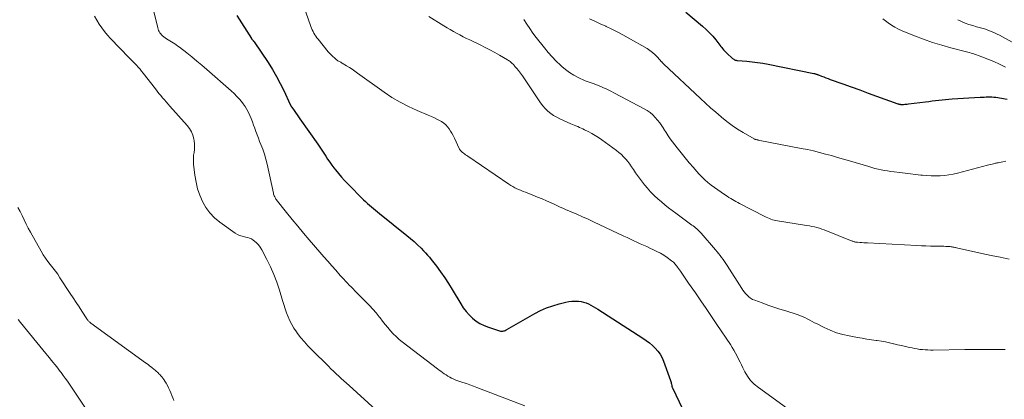
# Model space of a CAD drawing. Units: feet. Extents: x 2015000 to 2020027, y 525000 to 530000.
# Drawn here: x 2016459 to 2016666, y 526962 to 527042 of the extents above; entities that cross this region are included whole.
import ezdxf

# ---------------------------------------------------------------- set-up
doc = ezdxf.new("R2010")
doc.units = ezdxf.units.FT
doc.header["$LTSCALE"] = 100
doc.header["$MEASUREMENT"] = 0
doc.layers.add('CONTOUR INDEX', color=32, linetype='Continuous', lineweight=25)
doc.layers.add('CONTOUR INTERMEDIATE', color=40, linetype='Continuous', lineweight=15)

msp = doc.modelspace()

# ---------------------------------------------------------------- linework, layer by layer
at = {"layer": 'CONTOUR INDEX', "flags": 128}
for points, elevation in [([(2016504.84, 527042.91), (2016507.88, 527038.08), (2016507.93, 527038), (2016507.98, 527037.93), (2016508.04, 527037.86), (2016508.1, 527037.79), (2016508.12, 527037.76), (2016508.17, 527037.71), (2016508.22, 527037.65), (2016508.27, 527037.6), (2016508.32, 527037.55), (2016508.36, 527037.49), (2016508.41, 527037.44), (2016508.45, 527037.38), (2016508.49, 527037.32), (2016511.39, 527032.97), (2016512.29, 527031.55), (2016513.15, 527030.09), (2016513.95, 527028.6), (2016514.7, 527027.09), (2016516.07, 527024.16), (2016516.1, 527024.09), (2016516.14, 527024.02), (2016516.17, 527023.95), (2016516.21, 527023.87), (2016516.24, 527023.8), (2016516.28, 527023.74), (2016516.33, 527023.67), (2016516.37, 527023.6), (2016516.89, 527022.89), (2016517.19, 527022.47), (2016517.49, 527022.04), (2016517.79, 527021.62), (2016518.09, 527021.19), (2016521.84, 527015.82), (2016522.27, 527015.2), (2016522.69, 527014.57), (2016523.1, 527013.94), (2016523.51, 527013.3), (2016523.92, 527012.67), (2016524.35, 527012.05), (2016524.79, 527011.44), (2016525.25, 527010.84), (2016525.55, 527010.46), (2016526.17, 527009.7), (2016526.82, 527008.94), (2016527.49, 527008.21), (2016528.18, 527007.49), (2016531.47, 527004.18), (2016531.87, 527003.79), (2016532.27, 527003.41), (2016532.69, 527003.04), (2016533.11, 527002.67), (2016533.54, 527002.31), (2016533.97, 527001.96), (2016534.4, 527001.6), (2016534.84, 527001.25), (2016540.58, 526996.67), (2016541.35, 526996.04), (2016542.1, 526995.38), (2016542.84, 526994.7), (2016543.55, 526993.99), (2016544.09, 526993.44), (2016544.52, 526992.99), (2016544.93, 526992.54), (2016545.32, 526992.07), (2016545.71, 526991.59), (2016546.78, 526990.2), (2016547.67, 526989.01), (2016548.53, 526987.79), (2016549.34, 526986.54), (2016550.12, 526985.28), (2016551.9, 526982.27), (2016552.43, 526981.46), (2016553.02, 526980.68), (2016553.67, 526979.96), (2016554.37, 526979.27), (2016555.14, 526978.68), (2016555.95, 526978.15), (2016556.82, 526977.73), (2016557.73, 526977.37), (2016560.08, 526976.63), (2016560.26, 526976.59), (2016560.43, 526976.56), (2016560.61, 526976.56), (2016560.79, 526976.57), (2016560.98, 526976.6), (2016561.06, 526976.62), (2016561.14, 526976.64), (2016561.22, 526976.68), (2016561.29, 526976.73), (2016561.36, 526976.78), (2016561.44, 526976.83), (2016561.51, 526976.87), (2016561.59, 526976.92), (2016567.47, 526980.26), (2016568.69, 526980.89), (2016569.95, 526981.45), (2016571.24, 526981.9), (2016572.57, 526982.28), (2016574.03, 526982.64), (2016574.65, 526982.76), (2016575.26, 526982.84), (2016575.89, 526982.87), (2016576.51, 526982.85), (2016576.64, 526982.84), (2016577.2, 526982.78), (2016577.74, 526982.66), (2016578.27, 526982.49), (2016578.78, 526982.28), (2016579.29, 526982.02), (2016579.78, 526981.76), (2016580.27, 526981.47), (2016580.75, 526981.18), (2016590.22, 526975.06), (2016590.91, 526974.58), (2016591.57, 526974.08), (2016592.2, 526973.54), (2016592.81, 526972.97), (2016593.35, 526972.35), (2016593.84, 526971.69), (2016594.23, 526970.97), (2016594.56, 526970.22), (2016596.01, 526966.19), (2016596.07, 526966), (2016596.13, 526965.8), (2016596.18, 526965.61), (2016596.23, 526965.42), (2016596.28, 526965.16), (2016596.29, 526965.09), (2016596.31, 526965.02), (2016596.33, 526964.95), (2016596.35, 526964.89), (2016596.38, 526964.82), (2016596.4, 526964.75), (2016596.43, 526964.68), (2016596.46, 526964.62), (2016602.01, 526952.89)], 1000), ([(2016599.25, 527043.59), (2016602.76, 527040.62), (2016603.51, 527039.95), (2016604.22, 527039.25), (2016604.9, 527038.51), (2016605.54, 527037.74), (2016606.42, 527036.63), (2016606.61, 527036.4), (2016606.79, 527036.16), (2016606.98, 527035.93), (2016607.17, 527035.69), (2016607.36, 527035.46), (2016607.56, 527035.24), (2016607.77, 527035.02), (2016607.99, 527034.82), (2016608.93, 527033.96), (2016609.06, 527033.86), (2016609.19, 527033.76), (2016609.33, 527033.67), (2016609.48, 527033.59), (2016609.63, 527033.52), (2016609.79, 527033.47), (2016609.95, 527033.44), (2016610.11, 527033.41), (2016612.05, 527033.26), (2016613.18, 527033.15), (2016614.31, 527033.01), (2016615.43, 527032.84), (2016616.55, 527032.63), (2016626.16, 527030.69), (2016626.29, 527030.66), (2016626.41, 527030.63), (2016626.53, 527030.6), (2016626.66, 527030.56), (2016626.78, 527030.52), (2016626.9, 527030.48), (2016627.02, 527030.43), (2016627.14, 527030.39), (2016627.8, 527030.14), (2016628.26, 527029.96), (2016628.71, 527029.79), (2016629.17, 527029.63), (2016629.62, 527029.46), (2016632.26, 527028.51), (2016634.03, 527027.87), (2016635.81, 527027.23), (2016637.58, 527026.59), (2016639.36, 527025.95), (2016643.83, 527024.35), (2016643.94, 527024.32), (2016644.05, 527024.28), (2016644.16, 527024.26), (2016644.28, 527024.23), (2016644.39, 527024.21), (2016644.5, 527024.2), (2016644.62, 527024.19), (2016644.73, 527024.19), (2016645.02, 527024.2), (2016645.28, 527024.22), (2016645.53, 527024.23), (2016645.79, 527024.26), (2016646.05, 527024.29), (2016649.64, 527024.74), (2016650.34, 527024.83), (2016651.04, 527024.92), (2016651.74, 527025), (2016652.44, 527025.09), (2016653.14, 527025.17), (2016653.84, 527025.25), (2016654.54, 527025.3), (2016655.24, 527025.35), (2016661.16, 527025.7), (2016661.57, 527025.73), (2016661.98, 527025.75), (2016662.39, 527025.77), (2016662.8, 527025.79), (2016663.21, 527025.79), (2016663.62, 527025.78), (2016664.03, 527025.74), (2016664.44, 527025.69), (2016666.78, 527025.31)], 980)]:
    msp.add_lwpolyline(points, dxfattribs=dict(at, elevation=elevation))
at = {"layer": 'CONTOUR INTERMEDIATE', "flags": 128}
for points, elevation in [([(2016486.52, 527047.24), (2016488.2, 527040.27), (2016488.28, 527040), (2016488.38, 527039.74), (2016488.51, 527039.49), (2016488.65, 527039.24), (2016488.82, 527039.02), (2016489.01, 527038.8), (2016489.22, 527038.61), (2016489.44, 527038.43), (2016490.05, 527037.99), (2016490.38, 527037.76), (2016490.72, 527037.54), (2016491.06, 527037.32), (2016491.41, 527037.11), (2016491.75, 527036.91), (2016492.09, 527036.69), (2016492.43, 527036.46), (2016492.75, 527036.21), (2016494.29, 527035.02), (2016495.37, 527034.17), (2016496.44, 527033.3), (2016497.49, 527032.42), (2016498.53, 527031.52), (2016503.61, 527027.06), (2016504.24, 527026.47), (2016504.85, 527025.86), (2016505.43, 527025.22), (2016505.98, 527024.55), (2016506.17, 527024.31), (2016506.59, 527023.74), (2016506.96, 527023.14), (2016507.29, 527022.52), (2016507.58, 527021.87), (2016507.84, 527021.21), (2016508.09, 527020.54), (2016508.34, 527019.87), (2016508.58, 527019.21), (2016508.59, 527019.17), (2016508.84, 527018.49), (2016509.09, 527017.8), (2016509.35, 527017.12), (2016509.62, 527016.44), (2016509.89, 527015.78), (2016510.27, 527014.76), (2016510.62, 527013.73), (2016510.91, 527012.69), (2016511.17, 527011.64), (2016512.51, 527005.57), (2016512.56, 527005.36), (2016512.62, 527005.16), (2016512.7, 527004.97), (2016512.78, 527004.78), (2016512.86, 527004.61), (2016512.92, 527004.51), (2016512.98, 527004.41), (2016513.04, 527004.31), (2016513.11, 527004.21), (2016515.28, 527001.49), (2016516.45, 527000.05), (2016517.63, 526998.61), (2016518.82, 526997.18), (2016520.02, 526995.77), (2016522.27, 526993.15), (2016523.1, 526992.2), (2016523.93, 526991.24), (2016524.77, 526990.29), (2016525.61, 526989.34), (2016526.54, 526988.28), (2016526.92, 526987.87), (2016527.3, 526987.45), (2016527.69, 526987.04), (2016528.07, 526986.64), (2016528.47, 526986.24), (2016528.86, 526985.84), (2016529.26, 526985.44), (2016529.66, 526985.04), (2016532.03, 526982.67), (2016532.74, 526981.93), (2016533.44, 526981.18), (2016534.1, 526980.4), (2016534.74, 526979.6), (2016534.93, 526979.34), (2016535.46, 526978.66), (2016536, 526977.98), (2016536.55, 526977.32), (2016537.11, 526976.66), (2016537.69, 526976.02), (2016538.3, 526975.41), (2016538.94, 526974.84), (2016539.61, 526974.3), (2016547.01, 526968.65), (2016547.37, 526968.38), (2016547.72, 526968.12), (2016548.08, 526967.85), (2016548.45, 526967.6), (2016548.82, 526967.35), (2016549.19, 526967.11), (2016549.58, 526966.88), (2016549.97, 526966.67), (2016550, 526966.65), (2016550.42, 526966.45), (2016550.85, 526966.26), (2016551.28, 526966.1), (2016551.73, 526965.96), (2016552.34, 526965.77), (2016553.1, 526965.54), (2016553.84, 526965.29), (2016554.59, 526965.03), (2016555.32, 526964.75), (2016565.39, 526960.85)], 1004), ([(2016474.91, 527042.74), (2016475.39, 527041.91), (2016475.89, 527041.08), (2016476.43, 527040.28), (2016476.99, 527039.51), (2016477.61, 527038.77), (2016478.25, 527038.06), (2016482.21, 527033.97), (2016482.58, 527033.58), (2016482.96, 527033.19), (2016483.34, 527032.8), (2016483.72, 527032.41), (2016484.1, 527032.02), (2016484.46, 527031.61), (2016484.81, 527031.2), (2016485.15, 527030.77), (2016487.7, 527027.45), (2016488.06, 527026.98), (2016488.43, 527026.52), (2016488.81, 527026.06), (2016489.19, 527025.61), (2016489.58, 527025.16), (2016489.97, 527024.71), (2016490.36, 527024.26), (2016490.76, 527023.82), (2016494.38, 527019.78), (2016494.86, 527019.14), (2016495.27, 527018.45), (2016495.55, 527017.71), (2016495.76, 527016.94), (2016495.83, 527016.53), (2016495.91, 527015.92), (2016495.94, 527015.32), (2016495.9, 527014.71), (2016495.83, 527014.1), (2016495.74, 527013.5), (2016495.69, 527012.89), (2016495.7, 527012.28), (2016495.74, 527011.67), (2016496.01, 527009.3), (2016496.25, 527007.88), (2016496.58, 527006.48), (2016497.04, 527005.12), (2016497.59, 527003.78), (2016498.31, 527002.54), (2016499.13, 527001.39), (2016500.12, 527000.38), (2016501.22, 526999.47), (2016504.46, 526997.16), (2016504.93, 526996.88), (2016505.41, 526996.65), (2016505.93, 526996.49), (2016506.46, 526996.37), (2016506.69, 526996.34), (2016507.11, 526996.25), (2016507.51, 526996.12), (2016507.89, 526995.93), (2016508.25, 526995.7), (2016508.53, 526995.49), (2016508.98, 526995.09), (2016509.4, 526994.67), (2016509.75, 526994.19), (2016510.07, 526993.67), (2016511.14, 526991.64), (2016511.91, 526990.06), (2016512.62, 526988.46), (2016513.23, 526986.82), (2016513.79, 526985.15), (2016514.43, 526983), (2016514.7, 526982.13), (2016514.98, 526981.27), (2016515.29, 526980.42), (2016515.61, 526979.58), (2016515.97, 526978.75), (2016516.37, 526977.95), (2016516.83, 526977.18), (2016517.34, 526976.44), (2016517.61, 526976.07), (2016518.3, 526975.18), (2016519.02, 526974.31), (2016519.78, 526973.48), (2016520.56, 526972.67), (2016524.09, 526969.17), (2016524.62, 526968.65), (2016525.16, 526968.13), (2016525.7, 526967.62), (2016526.24, 526967.12), (2016526.79, 526966.61), (2016527.34, 526966.11), (2016527.89, 526965.61), (2016528.44, 526965.11), (2016534.04, 526960.02)], 1008), ([(2016519.31, 527043.61), (2016520.38, 527040.57), (2016520.52, 527040.21), (2016520.67, 527039.86), (2016520.84, 527039.51), (2016521.02, 527039.17), (2016521.22, 527038.83), (2016521.43, 527038.51), (2016521.66, 527038.2), (2016521.9, 527037.89), (2016524.06, 527035.26), (2016524.36, 527034.91), (2016524.68, 527034.58), (2016525.01, 527034.26), (2016525.35, 527033.96), (2016525.8, 527033.59), (2016525.93, 527033.48), (2016526.07, 527033.38), (2016526.22, 527033.29), (2016526.36, 527033.21), (2016526.52, 527033.13), (2016526.67, 527033.04), (2016526.82, 527032.96), (2016526.96, 527032.87), (2016527.88, 527032.32), (2016528.48, 527031.95), (2016529.07, 527031.57), (2016529.65, 527031.18), (2016530.23, 527030.77), (2016535.8, 527026.76), (2016537.45, 527025.66), (2016539.14, 527024.64), (2016540.9, 527023.74), (2016542.71, 527022.93), (2016545.09, 527021.96), (2016545.73, 527021.68), (2016546.37, 527021.38), (2016546.99, 527021.06), (2016547.61, 527020.72), (2016547.86, 527020.58), (2016548.32, 527020.27), (2016548.75, 527019.92), (2016549.12, 527019.52), (2016549.46, 527019.09), (2016549.76, 527018.61), (2016550.04, 527018.13), (2016550.31, 527017.64), (2016550.56, 527017.14), (2016551.61, 527014.93), (2016551.67, 527014.82), (2016551.73, 527014.71), (2016551.8, 527014.61), (2016551.87, 527014.5), (2016551.95, 527014.41), (2016552.04, 527014.32), (2016552.13, 527014.23), (2016552.23, 527014.15), (2016552.48, 527013.96), (2016552.7, 527013.8), (2016552.93, 527013.63), (2016553.16, 527013.47), (2016553.39, 527013.31), (2016562.02, 527007.43), (2016562.43, 527007.16), (2016562.84, 527006.92), (2016563.27, 527006.69), (2016563.71, 527006.48), (2016564.15, 527006.29), (2016564.6, 527006.1), (2016565.05, 527005.91), (2016565.5, 527005.73), (2016567.1, 527005.12), (2016568.06, 527004.73), (2016569.01, 527004.34), (2016569.96, 527003.92), (2016570.91, 527003.5), (2016571.67, 527003.14), (2016572.23, 527002.89), (2016572.79, 527002.63), (2016573.35, 527002.39), (2016573.92, 527002.14), (2016575.15, 527001.63), (2016576.33, 527001.12), (2016577.5, 527000.6), (2016578.67, 527000.07), (2016579.84, 526999.53), (2016586.23, 526996.53), (2016586.91, 526996.21), (2016587.6, 526995.89), (2016588.28, 526995.57), (2016588.96, 526995.26), (2016589.64, 526994.94), (2016590.33, 526994.63), (2016591.01, 526994.32), (2016591.7, 526994.01), (2016592.43, 526993.68), (2016593.17, 526993.32), (2016593.9, 526992.93), (2016594.6, 526992.5), (2016595.29, 526992.04), (2016596.26, 526991.33), (2016596.45, 526991.2), (2016596.62, 526991.05), (2016596.78, 526990.89), (2016596.94, 526990.73), (2016597.09, 526990.56), (2016597.23, 526990.38), (2016597.37, 526990.2), (2016597.5, 526990.01), (2016598.09, 526989.14), (2016598.52, 526988.52), (2016598.95, 526987.89), (2016599.38, 526987.27), (2016599.81, 526986.65), (2016601.24, 526984.61), (2016602.38, 526982.96), (2016603.52, 526981.31), (2016604.65, 526979.65), (2016605.77, 526977.99), (2016608.62, 526973.74), (2016609, 526973.16), (2016609.36, 526972.56), (2016609.7, 526971.95), (2016610.02, 526971.33), (2016610.33, 526970.7), (2016610.64, 526970.07), (2016610.95, 526969.45), (2016611.26, 526968.82), (2016611.65, 526968.04), (2016612.21, 526967.08), (2016612.86, 526966.2), (2016613.63, 526965.41), (2016614.49, 526964.7), (2016620.44, 526960.47)], 996), ([(2016545.22, 527042.66), (2016548.35, 527040.73), (2016549.02, 527040.32), (2016549.69, 527039.93), (2016550.36, 527039.54), (2016551.04, 527039.16), (2016551.73, 527038.79), (2016552.42, 527038.43), (2016553.11, 527038.08), (2016553.81, 527037.74), (2016555.96, 527036.7), (2016557.01, 527036.18), (2016558.05, 527035.64), (2016559.07, 527035.08), (2016560.09, 527034.51), (2016561.75, 527033.56), (2016561.93, 527033.45), (2016562.11, 527033.33), (2016562.28, 527033.21), (2016562.44, 527033.07), (2016562.6, 527032.93), (2016562.75, 527032.79), (2016562.9, 527032.64), (2016563.04, 527032.49), (2016563.17, 527032.35), (2016563.38, 527032.12), (2016563.59, 527031.89), (2016563.78, 527031.66), (2016563.98, 527031.42), (2016564.04, 527031.35), (2016564.26, 527031.07), (2016564.48, 527030.78), (2016564.68, 527030.49), (2016564.89, 527030.2), (2016568.25, 527025.13), (2016568.69, 527024.5), (2016569.17, 527023.9), (2016569.69, 527023.34), (2016570.23, 527022.81), (2016570.82, 527022.32), (2016571.43, 527021.87), (2016572.09, 527021.49), (2016572.77, 527021.15), (2016575.04, 527020.15), (2016575.4, 527020), (2016575.77, 527019.84), (2016576.13, 527019.69), (2016576.5, 527019.54), (2016576.87, 527019.38), (2016577.23, 527019.22), (2016577.59, 527019.05), (2016577.94, 527018.88), (2016578.72, 527018.48), (2016579.46, 527018.08), (2016580.18, 527017.67), (2016580.88, 527017.22), (2016581.57, 527016.75), (2016584.65, 527014.53), (2016585.18, 527014.12), (2016585.69, 527013.68), (2016586.16, 527013.2), (2016586.6, 527012.7), (2016587.02, 527012.17), (2016587.43, 527011.64), (2016587.82, 527011.09), (2016588.21, 527010.54), (2016588.67, 527009.85), (2016589.28, 527008.99), (2016589.9, 527008.15), (2016590.55, 527007.33), (2016591.23, 527006.53), (2016591.33, 527006.41), (2016591.98, 527005.7), (2016592.66, 527005.01), (2016593.36, 527004.35), (2016594.09, 527003.71), (2016594.84, 527003.1), (2016595.6, 527002.5), (2016596.37, 527001.91), (2016597.14, 527001.33), (2016600.53, 526998.86), (2016600.79, 526998.66), (2016601.04, 526998.46), (2016601.29, 526998.25), (2016601.54, 526998.04), (2016601.78, 526997.82), (2016602.01, 526997.59), (2016602.23, 526997.36), (2016602.45, 526997.12), (2016605.48, 526993.64), (2016605.81, 526993.24), (2016606.14, 526992.84), (2016606.45, 526992.44), (2016606.76, 526992.02), (2016607.06, 526991.61), (2016607.35, 526991.18), (2016607.64, 526990.76), (2016607.92, 526990.33), (2016611, 526985.55), (2016611.25, 526985.19), (2016611.51, 526984.83), (2016611.79, 526984.49), (2016612.08, 526984.16), (2016612.14, 526984.09), (2016612.5, 526983.76), (2016612.87, 526983.47), (2016613.29, 526983.23), (2016613.73, 526983.04), (2016615.27, 526982.49), (2016616.51, 526982.05), (2016617.75, 526981.62), (2016618.99, 526981.21), (2016620.24, 526980.81), (2016622.65, 526980.04), (2016623.19, 526979.85), (2016623.73, 526979.64), (2016624.25, 526979.4), (2016624.77, 526979.14), (2016625.28, 526978.86), (2016625.79, 526978.59), (2016626.31, 526978.33), (2016626.83, 526978.07), (2016628.31, 526977.32), (2016629.59, 526976.74), (2016630.89, 526976.24), (2016632.24, 526975.86), (2016633.6, 526975.55), (2016635.35, 526975.23), (2016636.32, 526975.06), (2016637.3, 526974.9), (2016638.28, 526974.75), (2016639.26, 526974.61), (2016639.5, 526974.58), (2016640.36, 526974.44), (2016641.21, 526974.3), (2016642.06, 526974.12), (2016642.91, 526973.93), (2016642.95, 526973.92), (2016643.77, 526973.72), (2016644.6, 526973.53), (2016645.42, 526973.34), (2016646.24, 526973.15), (2016646.8, 526973.03), (2016647.35, 526972.91), (2016647.9, 526972.82), (2016648.45, 526972.74), (2016649, 526972.68), (2016649.56, 526972.64), (2016650.11, 526972.61), (2016650.67, 526972.59), (2016651.23, 526972.59), (2016657.91, 526972.68), (2016658.73, 526972.69), (2016659.54, 526972.7), (2016660.36, 526972.71), (2016661.17, 526972.71), (2016661.99, 526972.71), (2016662.8, 526972.71), (2016663.62, 526972.72), (2016664.44, 526972.72), (2016664.61, 526972.72), (2016665.51, 526972.72), (2016666.42, 526972.73)], 992), ([(2016565.16, 527042.05), (2016565.78, 527041.08), (2016566.42, 527040.13), (2016567.1, 527039.19), (2016567.79, 527038.27), (2016569.51, 527036.06), (2016570.29, 527035.1), (2016571.11, 527034.17), (2016571.98, 527033.29), (2016572.87, 527032.43), (2016573.17, 527032.16), (2016573.97, 527031.51), (2016574.8, 527030.9), (2016575.69, 527030.37), (2016576.6, 527029.88), (2016578.09, 527029.18), (2016578.29, 527029.1), (2016578.49, 527029.02), (2016578.7, 527028.94), (2016578.9, 527028.88), (2016579.11, 527028.82), (2016579.32, 527028.75), (2016579.52, 527028.68), (2016579.73, 527028.6), (2016580.99, 527028.1), (2016581.82, 527027.75), (2016582.64, 527027.39), (2016583.45, 527027), (2016584.25, 527026.59), (2016590.47, 527023.3), (2016591.11, 527022.91), (2016591.72, 527022.48), (2016592.28, 527021.99), (2016592.8, 527021.46), (2016593.28, 527020.89), (2016593.75, 527020.3), (2016594.18, 527019.68), (2016594.59, 527019.05), (2016594.64, 527018.97), (2016595.07, 527018.3), (2016595.51, 527017.63), (2016595.97, 527016.98), (2016596.45, 527016.34), (2016597.4, 527015.1), (2016598.24, 527014.04), (2016599.08, 527012.98), (2016599.94, 527011.94), (2016600.82, 527010.91), (2016601.47, 527010.15), (2016602.05, 527009.52), (2016602.64, 527008.91), (2016603.26, 527008.33), (2016603.9, 527007.78), (2016604.57, 527007.25), (2016605.24, 527006.73), (2016605.94, 527006.24), (2016606.64, 527005.76), (2016607.59, 527005.13), (2016607.95, 527004.9), (2016608.31, 527004.67), (2016608.67, 527004.44), (2016609.03, 527004.21), (2016609.4, 527003.99), (2016609.77, 527003.78), (2016610.14, 527003.57), (2016610.52, 527003.37), (2016615.83, 527000.67), (2016616.15, 527000.51), (2016616.47, 527000.36), (2016616.8, 527000.22), (2016617.13, 527000.09), (2016617.47, 526999.98), (2016617.81, 526999.88), (2016618.16, 526999.8), (2016618.51, 526999.73), (2016624.18, 526998.85), (2016624.71, 526998.77), (2016625.24, 526998.67), (2016625.76, 526998.57), (2016626.29, 526998.46), (2016626.81, 526998.33), (2016627.32, 526998.18), (2016627.83, 526998.01), (2016628.33, 526997.82), (2016634.2, 526995.49), (2016634.34, 526995.44), (2016634.47, 526995.39), (2016634.61, 526995.35), (2016634.75, 526995.32), (2016634.89, 526995.29), (2016635.04, 526995.26), (2016635.18, 526995.24), (2016635.32, 526995.23), (2016635.84, 526995.2), (2016636.24, 526995.18), (2016636.64, 526995.15), (2016637.05, 526995.13), (2016637.45, 526995.11), (2016647.85, 526994.55), (2016648.79, 526994.51), (2016649.74, 526994.47), (2016650.68, 526994.44), (2016651.63, 526994.43), (2016652.76, 526994.41), (2016653.14, 526994.41), (2016653.52, 526994.4), (2016653.9, 526994.38), (2016654.27, 526994.36), (2016654.64, 526994.34), (2016654.83, 526994.33), (2016655.03, 526994.31), (2016655.22, 526994.28), (2016655.41, 526994.24), (2016655.6, 526994.2), (2016655.79, 526994.16), (2016655.98, 526994.12), (2016656.17, 526994.08), (2016661.51, 526992.87), (2016663.42, 526992.45), (2016665.33, 526992.07), (2016667.25, 526991.71)], 988), ([(2016578.97, 527042.2), (2016580.11, 527041.68), (2016581.25, 527041.16), (2016582.39, 527040.63), (2016582.47, 527040.59), (2016583.65, 527040.04), (2016584.81, 527039.46), (2016585.96, 527038.85), (2016587.09, 527038.21), (2016591.09, 527035.91), (2016591.69, 527035.53), (2016592.26, 527035.11), (2016592.79, 527034.63), (2016593.29, 527034.12), (2016594.13, 527033.17), (2016594.19, 527033.11), (2016594.24, 527033.05), (2016594.29, 527032.99), (2016594.34, 527032.92), (2016594.4, 527032.86), (2016594.45, 527032.8), (2016594.51, 527032.74), (2016594.56, 527032.69), (2016602.3, 527025.46), (2016603.38, 527024.48), (2016604.46, 527023.5), (2016605.55, 527022.54), (2016606.66, 527021.58), (2016606.77, 527021.49), (2016607.85, 527020.62), (2016608.95, 527019.8), (2016610.09, 527019.03), (2016611.27, 527018.31), (2016613.61, 527016.94), (2016613.63, 527016.93), (2016613.66, 527016.92), (2016613.68, 527016.91), (2016613.7, 527016.9), (2016613.79, 527016.87), (2016613.82, 527016.86), (2016613.84, 527016.85), (2016613.86, 527016.84), (2016613.89, 527016.84), (2016614.04, 527016.8), (2016614.14, 527016.77), (2016614.25, 527016.75), (2016614.35, 527016.73), (2016614.45, 527016.7), (2016623.5, 527014.96), (2016624.79, 527014.7), (2016626.07, 527014.41), (2016627.34, 527014.1), (2016628.61, 527013.77), (2016629.87, 527013.43), (2016631.13, 527013.07), (2016632.39, 527012.71), (2016633.65, 527012.33), (2016637.7, 527011.12), (2016638.36, 527010.94), (2016639.01, 527010.76), (2016639.68, 527010.6), (2016640.34, 527010.46), (2016641.01, 527010.33), (2016641.68, 527010.21), (2016642.35, 527010.11), (2016643.03, 527010.02), (2016644.27, 527009.86), (2016645.36, 527009.73), (2016646.46, 527009.6), (2016647.56, 527009.48), (2016648.66, 527009.35), (2016649.01, 527009.32), (2016649.93, 527009.24), (2016650.85, 527009.19), (2016651.78, 527009.18), (2016652.7, 527009.2), (2016653.63, 527009.28), (2016654.54, 527009.39), (2016655.45, 527009.55), (2016656.35, 527009.76), (2016662.66, 527011.4), (2016662.99, 527011.49), (2016663.31, 527011.57), (2016663.64, 527011.66), (2016663.97, 527011.74), (2016664.36, 527011.84), (2016664.49, 527011.87), (2016664.63, 527011.9), (2016664.76, 527011.93), (2016664.9, 527011.95), (2016665.88, 527012.14), (2016666.5, 527012.25)], 984), ([(2016640.66, 527042.16), (2016641.78, 527041.33), (2016642.49, 527040.84), (2016643.21, 527040.4), (2016643.97, 527040.01), (2016644.75, 527039.66), (2016647.34, 527038.6), (2016649.22, 527037.88), (2016651.12, 527037.21), (2016653.05, 527036.62), (2016654.99, 527036.09), (2016658.24, 527035.27), (2016658.57, 527035.19), (2016658.9, 527035.09), (2016659.23, 527034.98), (2016659.56, 527034.87), (2016661.46, 527034.17), (2016662.73, 527033.69), (2016663.99, 527033.18), (2016665.23, 527032.63), (2016666.46, 527032.05)], 976), ([(2016656.43, 527042), (2016657.19, 527041.63), (2016657.98, 527041.3), (2016658.77, 527041), (2016659.57, 527040.75), (2016660.39, 527040.52), (2016660.92, 527040.39), (2016661.47, 527040.23), (2016662.02, 527040.07), (2016662.57, 527039.89), (2016663.11, 527039.69), (2016663.64, 527039.47), (2016664.16, 527039.24), (2016664.68, 527038.99), (2016665.19, 527038.72), (2016673.04, 527034.41)], 972), ([(2016458.78, 527002.57), (2016459.27, 527001.73), (2016459.7, 527000.86), (2016460.1, 526999.96), (2016460.51, 526999.07), (2016460.96, 526998.2), (2016461.42, 526997.33), (2016463.66, 526993.33), (2016464.1, 526992.6), (2016464.56, 526991.89), (2016465.07, 526991.2), (2016465.6, 526990.53), (2016466.13, 526989.87), (2016466.66, 526989.19), (2016467.15, 526988.5), (2016467.63, 526987.79), (2016469.81, 526984.48), (2016470.42, 526983.54), (2016471.03, 526982.61), (2016471.64, 526981.68), (2016472.25, 526980.74), (2016473.3, 526979.12), (2016473.38, 526978.99), (2016473.47, 526978.88), (2016473.57, 526978.76), (2016473.67, 526978.65), (2016473.77, 526978.55), (2016473.88, 526978.45), (2016474, 526978.35), (2016474.12, 526978.26), (2016485.64, 526969.91), (2016485.95, 526969.68), (2016486.26, 526969.45), (2016486.56, 526969.21), (2016486.86, 526968.98), (2016487.11, 526968.77), (2016487.29, 526968.64), (2016487.46, 526968.5), (2016487.62, 526968.35), (2016487.79, 526968.21), (2016487.96, 526968.07), (2016488.12, 526967.92), (2016488.28, 526967.77), (2016488.44, 526967.61), (2016488.61, 526967.44), (2016488.85, 526967.19), (2016489.07, 526966.93), (2016489.28, 526966.65), (2016489.48, 526966.37), (2016489.68, 526966.06), (2016489.96, 526965.62), (2016490.22, 526965.16), (2016490.45, 526964.68), (2016490.67, 526964.2), (2016490.7, 526964.12), (2016490.91, 526963.59), (2016491.12, 526963.05), (2016491.33, 526962.52), (2016491.54, 526961.99)], 1012), ([(2016458.83, 526978.98), (2016459.36, 526978.35), (2016464.66, 526971.88), (2016465.04, 526971.41), (2016465.42, 526970.94), (2016465.81, 526970.47), (2016466.19, 526969.99), (2016466.56, 526969.52), (2016466.94, 526969.04), (2016467.31, 526968.57), (2016467.69, 526968.09), (2016467.86, 526967.86), (2016468.31, 526967.27), (2016468.75, 526966.67), (2016469.18, 526966.06), (2016469.6, 526965.44), (2016472.88, 526960.59)], 1016)]:
    msp.add_lwpolyline(points, dxfattribs=dict(at, elevation=elevation))

doc.saveas('drawing.dxf')
